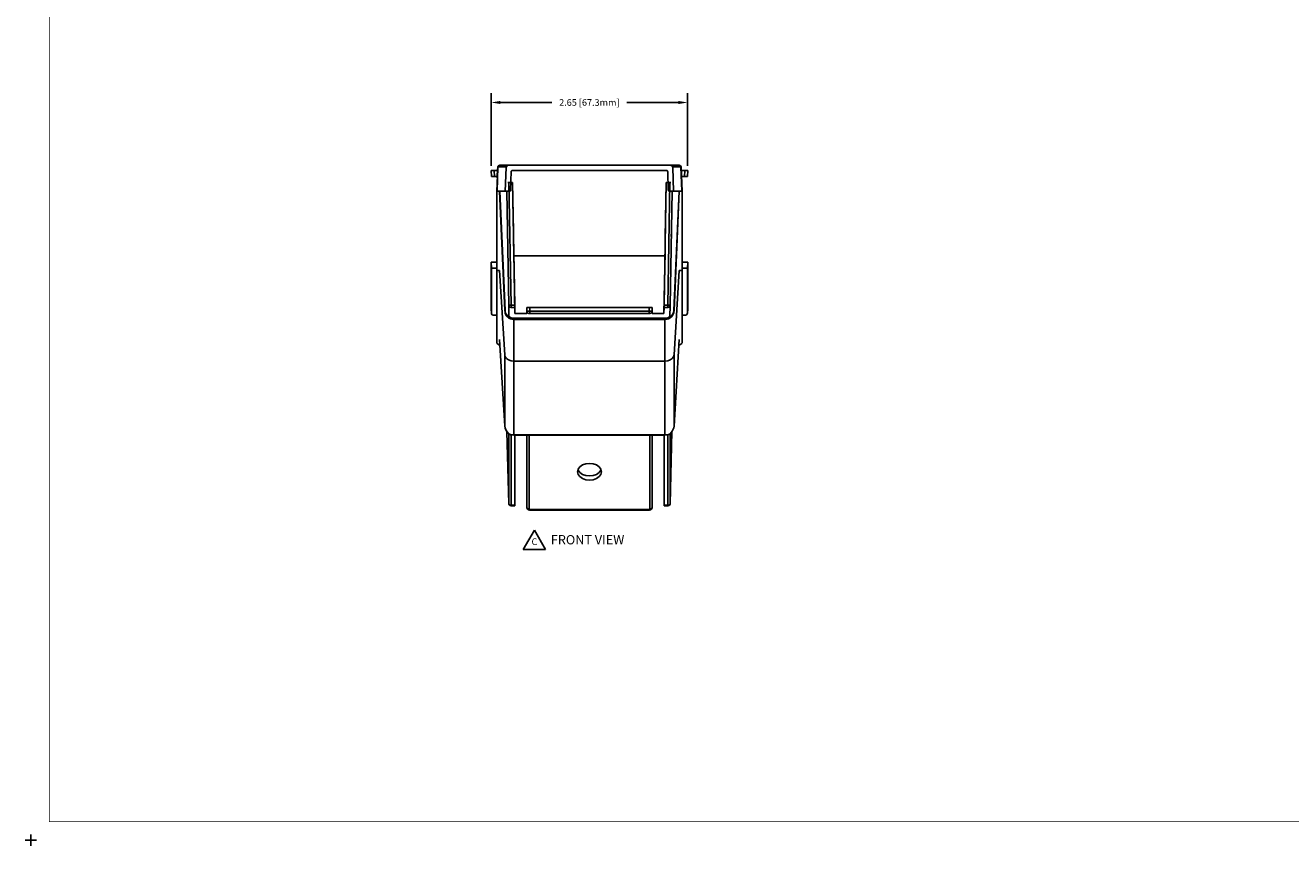
# Model space of a CAD drawing. Extents: x -0.1 to 34.1, y -0.1 to 22.1.
# Drawn here: x -0.1 to 17, y -0.1 to 11 of the extents above; entities that cross this region are included whole.
import ezdxf

# ---------------------------------------------------------------- set-up
doc = ezdxf.new("R2010")
doc.units = 0
doc.header["$MEASUREMENT"] = 0
doc.header["$PDMODE"] = 2
doc.header["$PDSIZE"] = 0.075
doc.layers.get('Defpoints').update_dxf_attribs({"linetype": 'CONTINUOUS'})
for name, color, linetype in [('Dimension', 6, 'CONTINUOUS'), ('Object', 5, 'CONTINUOUS'), ('Text', 1, 'CONTINUOUS'), ('Title Block', 3, 'CONTINUOUS')]:
    doc.layers.add(name, color=color, linetype=linetype)
doc.styles.get("Standard").update_dxf_attribs({"font": 'technic_.ttf'})
doc.dimstyles.get("Standard").update_dxf_attribs({"dimtxt": 0.09, "dimasz": 0.125, "dimexe": 0.125, "dimexo": 0.0625, "dimgap": 0.09, "dimtad": 0, "dimtih": 1, "dimtoh": 1, "dimzin": 0, "dimdsep": 46, "dimtxsty": 'STANDARD', "dimcen": 0.09, "dimadec": 0, "dimazin": 0, "dimtfac": 1, "dimtofl": 0, "dimtmove": 0, "dimatfit": 3, "dimfxl": 1, "dimtolj": 1, "dimtzin": 0, "dimarcsym": 0})

# ---------------------------------------------------------------- blocks, each defined once
blk = doc.blocks.new('*D1')
at = {"layer": 'Defpoints', "color": 0}
for p in [(8.862, 9.958), (6.211, 9.04), (8.862, 9.04)]:
    blk.add_point(p, dxfattribs=at)
at = {"layer": 'Dimension', "color": 0, "lineweight": -2}
for p, q in [((6.211, 9.103), (6.211, 10.083)), ((8.862, 9.103), (8.862, 10.083)), ((6.336, 9.958), (7.031, 9.958)), ((8.737, 9.958), (8.041, 9.958))]:
    blk.add_line(p, q, dxfattribs=at)
at = {"layer": 'Dimension', "color": 0}
for points in [[(6.336, 9.979), (6.336, 9.937), (6.211, 9.958)], [(8.737, 9.979), (8.737, 9.937), (8.862, 9.958)]]:
    blk.add_solid(points, dxfattribs=at)
at = {"layer": 'Dimension', "color": 0, "insert": (7.536, 9.958), "char_height": 0.09, "attachment_point": 5}
blk.add_mtext('\\A1;2.65 [67.3mm]', dxfattribs=at)

msp = doc.modelspace()

# ---------------------------------------------------------------- linework, layer by layer
at = {"layer": 'Object'}
for p, q in [((6.287, 8.76), (6.299, 9.083)), ((6.303, 9.086), (6.292, 8.76)), ((6.298, 9.062), (6.293, 8.95)), ((6.293, 8.95), (6.298, 9.062)), ((6.3, 9.09), (6.299, 9.085)), ((6.299, 9.085), (6.3, 9.09)), ((6.3, 9.09), (6.299, 9.083)), ((6.301, 9.085), (6.299, 9.083)), ((6.304, 9.098), (6.3, 9.09)), ((6.301, 9.09), (6.3, 9.09)), ((6.302, 9.096), (6.301, 9.092)), ((6.301, 9.09), (6.302, 9.09)), ((6.301, 9.085), (6.303, 9.086)), ((6.304, 9.098), (6.302, 9.096)), ((6.302, 9.09), (6.304, 9.09)), ((6.304, 9.09), (6.303, 9.086)), ((6.311, 9.105), (6.304, 9.098)), ((6.308, 9.098), (6.304, 9.09)), ((6.414, 9.09), (6.304, 9.09)), ((6.313, 9.105), (6.308, 9.098)), ((6.32, 9.109), (6.311, 9.105)), ((6.311, 9.105), (6.318, 9.108)), ((6.313, 9.107), (6.311, 9.105)), ((6.321, 9.109), (6.313, 9.105)), ((6.318, 9.108), (6.313, 9.107)), ((6.32, 9.109), (6.318, 9.108)), ((6.329, 9.11), (6.32, 9.109)), ((6.32, 9.109), (6.329, 9.11)), ((6.329, 9.11), (6.321, 9.109)), ((6.442, 9.11), (6.329, 9.11)), ((6.329, 9.11), (6.442, 9.11)), ((6.412, 9.081), (6.401, 8.76)), ((6.401, 8.76), (6.412, 9.081)), ((6.417, 9.096), (6.412, 9.081)), ((6.417, 9.096), (6.412, 9.081)), ((6.412, 9.081), (6.414, 9.09)), ((6.414, 9.09), (6.412, 9.081)), ((6.412, 9.081), (6.414, 9.09)), ((6.412, 9.081), (6.414, 9.09)), ((6.414, 9.09), (6.417, 9.096)), ((6.417, 9.096), (6.414, 9.09)), ((6.414, 9.09), (6.416, 9.095)), ((6.416, 9.095), (6.414, 9.09)), ((6.417, 9.096), (6.428, 9.107)), ((6.428, 9.107), (6.417, 9.096)), ((6.426, 9.105), (6.417, 9.096)), ((6.417, 9.096), (6.426, 9.105)), ((6.418, 9.098), (6.417, 9.096)), ((6.418, 9.098), (6.417, 9.096)), ((6.417, 9.096), (6.418, 9.098)), ((6.417, 9.096), (6.418, 9.098)), ((6.426, 9.105), (6.418, 9.098)), ((6.426, 9.105), (6.418, 9.098)), ((6.428, 9.107), (6.426, 9.105)), ((6.426, 9.105), (6.428, 9.107)), ((6.428, 9.107), (6.442, 9.11)), ((6.428, 9.107), (6.442, 9.11)), ((6.433, 9.109), (6.428, 9.107)), ((6.433, 9.109), (6.428, 9.107)), ((6.433, 9.109), (6.43, 9.107)), ((6.43, 9.107), (6.433, 9.109)), ((6.442, 9.11), (6.433, 9.109)), ((6.433, 9.109), (6.442, 9.11)), ((6.442, 9.11), (6.433, 9.109)), ((6.433, 9.109), (6.442, 9.11)), ((8.632, 9.11), (6.442, 9.11)), ((8.632, 9.11), (6.442, 9.11)), ((8.747, 9.11), (8.632, 9.11)), ((8.647, 9.107), (8.632, 9.11)), ((8.641, 9.109), (8.632, 9.11)), ((8.632, 9.11), (8.747, 9.11)), ((8.647, 9.107), (8.632, 9.11)), ((8.632, 9.11), (8.641, 9.109)), ((8.641, 9.109), (8.632, 9.11)), ((8.632, 9.11), (8.641, 9.109)), ((8.644, 9.107), (8.641, 9.109)), ((8.647, 9.107), (8.641, 9.109)), ((8.641, 9.109), (8.647, 9.107)), ((8.641, 9.109), (8.644, 9.107)), ((8.658, 9.096), (8.647, 9.107)), ((8.658, 9.096), (8.647, 9.107)), ((8.647, 9.107), (8.65, 9.105)), ((8.65, 9.105), (8.647, 9.107)), ((8.647, 9.106), (8.65, 9.105)), ((8.647, 9.106), (8.65, 9.105)), ((8.657, 9.098), (8.65, 9.105)), ((8.658, 9.096), (8.65, 9.105)), ((8.65, 9.105), (8.657, 9.098)), ((8.65, 9.105), (8.658, 9.096)), ((8.657, 9.096), (8.657, 9.098)), ((8.658, 9.096), (8.657, 9.098)), ((8.657, 9.096), (8.657, 9.098)), ((8.657, 9.098), (8.658, 9.096)), ((8.662, 9.081), (8.658, 9.096)), ((8.66, 9.09), (8.658, 9.096)), ((8.658, 9.096), (8.66, 9.09)), ((8.662, 9.081), (8.658, 9.096)), ((8.658, 9.095), (8.66, 9.09)), ((8.658, 9.095), (8.66, 9.09)), ((8.77, 9.09), (8.66, 9.09)), ((8.66, 9.09), (8.662, 9.081)), ((8.662, 9.081), (8.66, 9.09)), ((8.66, 9.09), (8.662, 9.081)), ((8.66, 9.09), (8.662, 9.081)), ((8.673, 8.76), (8.662, 9.081)), ((8.673, 8.76), (8.662, 9.081)), ((8.753, 9.109), (8.747, 9.11)), ((8.756, 9.109), (8.747, 9.11)), ((8.756, 9.109), (8.747, 9.11)), ((8.761, 9.105), (8.753, 9.109)), ((8.763, 9.105), (8.756, 9.109)), ((8.761, 9.107), (8.757, 9.108)), ((8.762, 9.105), (8.761, 9.107)), ((8.767, 9.098), (8.761, 9.105)), ((8.77, 9.098), (8.763, 9.105)), ((8.767, 9.098), (8.77, 9.09)), ((8.772, 9.096), (8.77, 9.098)), ((8.774, 9.09), (8.77, 9.098)), ((8.771, 9.086), (8.77, 9.09)), ((8.77, 9.09), (8.772, 9.09)), ((8.771, 9.086), (8.782, 8.76)), ((8.771, 9.086), (8.773, 9.085)), ((8.772, 9.092), (8.772, 9.096)), ((8.772, 9.09), (8.773, 9.09)), ((8.773, 9.09), (8.774, 9.09)), ((8.776, 9.083), (8.773, 9.085)), ((8.777, 9.081), (8.774, 9.09)), ((8.774, 9.09), (8.777, 9.081)), ((8.777, 9.081), (8.776, 9.083)), ((8.788, 8.76), (8.777, 9.081)), ((8.777, 9.081), (8.788, 8.76)), ((6.214, 9.04), (6.211, 9.04)), ((6.214, 9.04), (6.211, 9.04)), ((6.214, 8.96), (6.211, 9.04)), ((6.211, 9.04), (6.214, 8.96)), ((6.223, 9.04), (6.214, 9.04)), ((6.223, 9.04), (6.214, 9.04)), ((6.217, 8.96), (6.214, 8.96)), ((6.217, 8.96), (6.214, 8.96)), ((6.226, 8.96), (6.217, 8.96)), ((6.217, 8.96), (6.226, 8.96)), ((6.237, 9.04), (6.223, 9.04)), ((6.237, 9.04), (6.223, 9.04)), ((6.24, 8.96), (6.226, 8.96)), ((6.226, 8.96), (6.24, 8.96)), ((6.251, 9.04), (6.237, 9.04)), ((6.251, 9.04), (6.237, 9.04)), ((6.254, 8.96), (6.24, 8.96)), ((6.254, 8.96), (6.24, 8.96)), ((6.297, 9.04), (6.251, 9.04)), ((6.297, 9.04), (6.251, 9.04)), ((6.251, 9.04), (6.254, 8.96)), ((6.293, 8.96), (6.254, 8.96)), ((6.254, 8.96), (6.293, 8.96)), ((6.293, 8.95), (6.293, 8.946)), ((6.293, 8.946), (6.293, 8.95)), ((6.293, 8.946), (6.293, 8.943)), ((6.293, 8.943), (6.293, 8.946)), ((6.293, 8.943), (6.293, 8.941)), ((6.293, 8.941), (6.293, 8.943)), ((6.293, 8.941), (6.293, 8.94)), ((6.293, 8.941), (6.293, 8.94)), ((6.439, 8.88), (6.437, 8.88)), ((6.439, 8.88), (6.437, 8.88)), ((6.45, 8.88), (6.439, 8.88)), ((6.439, 8.88), (6.45, 8.88)), ((6.5, 8.88), (6.45, 8.88)), ((6.5, 8.88), (6.45, 8.88)), ((6.45, 8.88), (6.479, 7.22)), ((6.473, 8.775), (6.482, 9.026)), ((6.473, 8.775), (6.482, 9.026)), ((6.483, 9.033), (6.482, 9.026)), ((6.483, 9.033), (6.482, 9.026)), ((6.489, 9.038), (6.483, 9.033)), ((6.489, 9.038), (6.483, 9.033)), ((6.497, 9.04), (6.489, 9.038)), ((6.497, 9.04), (6.489, 9.038)), ((6.497, 9.04), (8.578, 9.04)), ((8.578, 9.04), (6.497, 9.04)), ((6.511, 8.218), (6.5, 8.88)), ((6.529, 7.22), (6.5, 8.88)), ((6.5, 8.88), (6.511, 8.218)), ((6.529, 7.22), (6.5, 8.88)), ((8.546, 7.22), (8.574, 8.88)), ((8.574, 8.88), (8.546, 7.22)), ((8.574, 8.88), (8.561, 8.137)), ((8.574, 8.88), (8.561, 8.137)), ((8.624, 8.88), (8.574, 8.88)), ((8.574, 8.88), (8.624, 8.88)), ((8.586, 9.038), (8.578, 9.04)), ((8.586, 9.038), (8.578, 9.04)), ((8.591, 9.033), (8.586, 9.038)), ((8.591, 9.033), (8.586, 9.038)), ((8.593, 9.026), (8.591, 9.033)), ((8.593, 9.026), (8.591, 9.033)), ((8.601, 8.775), (8.593, 9.026)), ((8.593, 9.026), (8.601, 8.775)), ((8.624, 8.88), (8.596, 7.22)), ((8.636, 8.88), (8.624, 8.88)), ((8.636, 8.88), (8.624, 8.88)), ((8.823, 9.04), (8.778, 9.04)), ((8.778, 9.04), (8.823, 9.04)), ((8.82, 8.96), (8.78, 8.96)), ((8.82, 8.96), (8.78, 8.96)), ((8.823, 9.04), (8.82, 8.96)), ((8.836, 8.96), (8.82, 8.96)), ((8.82, 8.96), (8.836, 8.96)), ((8.838, 9.04), (8.823, 9.04)), ((8.838, 9.04), (8.823, 9.04)), ((8.849, 8.96), (8.836, 8.96)), ((8.836, 8.96), (8.849, 8.96)), ((8.851, 9.04), (8.838, 9.04)), ((8.851, 9.04), (8.838, 9.04)), ((8.858, 8.96), (8.849, 8.96)), ((8.849, 8.96), (8.858, 8.96)), ((8.86, 9.04), (8.851, 9.04)), ((8.86, 9.04), (8.851, 9.04)), ((8.86, 8.96), (8.858, 8.96)), ((8.86, 8.96), (8.858, 8.96)), ((8.863, 9.04), (8.86, 9.04)), ((8.86, 8.96), (8.863, 9.04)), ((8.863, 9.04), (8.86, 9.04)), ((8.863, 9.04), (8.86, 8.96)), ((6.287, 8.752), (6.287, 8.76)), ((6.289, 8.76), (6.287, 8.76)), ((6.289, 8.76), (6.287, 8.76)), ((6.287, 8.729), (6.287, 8.752)), ((6.287, 8.69), (6.287, 8.729)), ((6.292, 8.76), (6.289, 8.76)), ((6.292, 8.76), (6.289, 8.76)), ((6.401, 8.76), (6.292, 8.76)), ((6.292, 8.76), (6.401, 8.76)), ((6.323, 8.76), (6.394, 7.15)), ((6.394, 7.15), (6.323, 8.76)), ((6.394, 7.15), (6.323, 8.76)), ((6.323, 8.76), (6.394, 7.15)), ((6.394, 7.15), (6.323, 8.76)), ((6.328, 8.76), (6.399, 7.15)), ((6.458, 8.76), (6.401, 8.76)), ((6.401, 8.76), (6.458, 8.76)), ((6.421, 8.76), (6.449, 7.219)), ((6.449, 7.219), (6.421, 8.76)), ((6.466, 8.762), (6.458, 8.76)), ((6.466, 8.762), (6.458, 8.76)), ((6.471, 8.768), (6.466, 8.762)), ((6.471, 8.768), (6.466, 8.762)), ((6.473, 8.775), (6.471, 8.768)), ((6.473, 8.775), (6.471, 8.768)), ((8.603, 8.768), (8.601, 8.775)), ((8.603, 8.768), (8.601, 8.775)), ((8.609, 8.762), (8.603, 8.768)), ((8.609, 8.762), (8.603, 8.768)), ((8.617, 8.76), (8.609, 8.762)), ((8.617, 8.76), (8.609, 8.762)), ((8.617, 8.76), (8.673, 8.76)), ((8.673, 8.76), (8.617, 8.76)), ((8.626, 7.219), (8.652, 8.76)), ((8.626, 7.219), (8.652, 8.76)), ((8.782, 8.76), (8.673, 8.76)), ((8.782, 8.76), (8.673, 8.76)), ((8.747, 8.76), (8.677, 7.15)), ((8.75, 8.76), (8.68, 7.15)), ((8.68, 7.15), (8.75, 8.76)), ((8.75, 8.76), (8.68, 7.15)), ((8.68, 7.15), (8.75, 8.76)), ((8.75, 8.76), (8.68, 7.15)), ((8.786, 8.76), (8.782, 8.76)), ((8.786, 8.76), (8.782, 8.76)), ((8.788, 8.76), (8.786, 8.76)), ((8.788, 8.76), (8.786, 8.76)), ((8.788, 8.752), (8.788, 8.76)), ((8.788, 8.729), (8.788, 8.752)), ((8.788, 8.69), (8.788, 8.729)), ((6.287, 8.69), (6.287, 8.636)), ((6.287, 8.636), (6.287, 8.567)), ((6.287, 8.567), (6.287, 8.482)), ((8.788, 8.636), (8.788, 8.69)), ((8.788, 8.567), (8.788, 8.636)), ((8.788, 8.482), (8.788, 8.567)), ((6.287, 8.482), (6.287, 8.383)), ((6.287, 8.383), (6.287, 8.271)), ((8.788, 8.383), (8.788, 8.482)), ((8.788, 8.271), (8.788, 8.383)), ((6.287, 8.271), (6.287, 8.145)), ((6.344, 8.283), (6.344, 8.295)), ((6.431, 8.236), (6.431, 8.228)), ((6.431, 8.228), (6.431, 8.236)), ((6.431, 8.228), (6.431, 8.22)), ((6.431, 8.22), (6.431, 8.228)), ((6.511, 8.221), (6.512, 8.206)), ((6.512, 8.206), (6.511, 8.221)), ((6.512, 8.206), (6.512, 8.177)), ((6.512, 8.177), (6.512, 8.206)), ((8.643, 8.205), (8.642, 8.169)), ((8.643, 8.205), (8.642, 8.169)), ((8.643, 8.236), (8.643, 8.228)), ((8.643, 8.236), (8.643, 8.228)), ((8.643, 8.228), (8.643, 8.205)), ((8.643, 8.228), (8.643, 8.205)), ((8.731, 8.309), (8.731, 8.32)), ((8.788, 8.145), (8.788, 8.271)), ((6.287, 8.145), (6.287, 8.006)), ((6.432, 8.177), (6.432, 8.169)), ((6.432, 8.169), (6.432, 8.177)), ((6.432, 8.169), (6.432, 8.15)), ((6.432, 8.15), (6.432, 8.169)), ((6.434, 8.049), (6.434, 8.026)), ((6.434, 8.026), (6.434, 8.049)), ((6.434, 8.026), (6.436, 7.981)), ((6.436, 7.981), (6.434, 8.026)), ((6.512, 8.137), (6.512, 8.185)), ((6.512, 8.185), (6.512, 8.137)), ((6.512, 8.153), (6.513, 8.126)), ((6.513, 8.126), (6.512, 8.153)), ((6.514, 8.077), (6.513, 8.126)), ((6.513, 8.126), (6.514, 8.077)), ((6.514, 8.05), (6.514, 8.077)), ((6.514, 8.077), (6.514, 8.05)), ((6.516, 7.967), (6.514, 8.058)), ((6.514, 8.058), (6.516, 7.967)), ((8.561, 8.121), (8.558, 7.967)), ((8.558, 7.967), (8.561, 8.121)), ((8.561, 8.126), (8.561, 8.153)), ((8.561, 8.153), (8.561, 8.126)), ((8.561, 8.113), (8.561, 8.126)), ((8.561, 8.126), (8.561, 8.113)), ((8.64, 8.026), (8.639, 7.981)), ((8.64, 8.026), (8.639, 7.981)), ((8.64, 8.026), (8.641, 8.076)), ((8.641, 8.076), (8.64, 8.026)), ((8.642, 8.169), (8.641, 8.15)), ((8.642, 8.169), (8.641, 8.15)), ((8.641, 8.076), (8.641, 8.113)), ((8.641, 8.113), (8.641, 8.076)), ((8.788, 8.145), (8.788, 8.006)), ((6.287, 8.006), (6.287, 7.855)), ((6.287, 7.855), (6.287, 7.691)), ((6.359, 7.956), (6.359, 7.963)), ((6.436, 7.981), (6.436, 7.975)), ((6.436, 7.975), (6.436, 7.981)), ((6.437, 7.921), (6.437, 7.916)), ((6.437, 7.916), (6.437, 7.921)), ((6.516, 7.978), (6.517, 7.947)), ((6.517, 7.947), (6.516, 7.978)), ((6.517, 7.947), (6.517, 7.925)), ((6.517, 7.925), (6.517, 7.947)), ((6.531, 7.11), (6.517, 7.931)), ((6.517, 7.931), (6.531, 7.11)), ((6.517, 7.925), (6.517, 7.922)), ((6.517, 7.922), (6.517, 7.925)), ((8.557, 7.889), (6.517, 7.889)), ((8.558, 7.931), (8.543, 7.11)), ((8.558, 7.931), (8.543, 7.11)), ((8.558, 7.947), (8.558, 7.978)), ((8.558, 7.978), (8.558, 7.947)), ((8.558, 7.925), (8.558, 7.947)), ((8.558, 7.925), (8.558, 7.947)), ((8.558, 7.922), (8.558, 7.925)), ((8.558, 7.922), (8.558, 7.925)), ((8.639, 7.981), (8.638, 7.975)), ((8.639, 7.981), (8.638, 7.975)), ((8.638, 7.916), (8.638, 7.921)), ((8.638, 7.921), (8.638, 7.916)), ((8.716, 7.956), (8.716, 7.963)), ((8.788, 8.006), (8.788, 7.855)), ((8.788, 7.691), (8.788, 7.855)), ((6.287, 7.802), (6.211, 7.802)), ((6.211, 7.802), (6.211, 7.168)), ((6.214, 7.722), (6.211, 7.802)), ((6.287, 7.722), (6.214, 7.722)), ((6.214, 7.113), (6.214, 7.722)), ((6.287, 7.691), (6.287, 6.712)), ((6.323, 7.691), (6.287, 7.691)), ((6.323, 7.691), (6.394, 6.552)), ((6.364, 7.823), (6.364, 7.82)), ((6.367, 7.779), (6.367, 7.781)), ((8.68, 6.552), (8.75, 7.691)), ((8.707, 7.781), (8.707, 7.779)), ((8.709, 7.82), (8.709, 7.823)), ((8.75, 7.691), (8.788, 7.691)), ((8.863, 7.802), (8.788, 7.802)), ((8.86, 7.722), (8.788, 7.722)), ((8.788, 7.691), (8.788, 6.712)), ((8.86, 7.722), (8.863, 7.802)), ((8.86, 7.113), (8.86, 7.722)), ((8.863, 7.168), (8.863, 7.802)), ((6.388, 7.2), (6.397, 7.2)), ((6.453, 7.22), (6.449, 7.219)), ((6.451, 7.068), (6.449, 7.219)), ((6.453, 7.205), (6.449, 7.219)), ((6.453, 7.205), (6.449, 7.219)), ((6.463, 7.22), (6.453, 7.22)), ((6.464, 7.193), (6.453, 7.205)), ((6.464, 7.193), (6.453, 7.205)), ((6.463, 7.22), (6.479, 7.22)), ((6.479, 7.19), (6.464, 7.193)), ((6.479, 7.19), (6.464, 7.193)), ((6.466, 7.195), (6.479, 7.19)), ((6.479, 7.19), (6.471, 7.195)), ((6.479, 7.22), (6.529, 7.22)), ((6.479, 7.205), (6.479, 7.22)), ((6.479, 7.195), (6.479, 7.205)), ((6.479, 7.195), (6.479, 7.19)), ((6.529, 7.19), (6.479, 7.19)), ((6.479, 7.19), (6.529, 7.19)), ((6.529, 7.209), (6.529, 7.22)), ((6.529, 7.22), (6.529, 7.209)), ((6.529, 7.209), (6.529, 7.199)), ((6.529, 7.209), (6.529, 7.199)), ((6.529, 7.199), (6.529, 7.192)), ((6.529, 7.192), (6.529, 7.199)), ((6.529, 7.192), (6.529, 7.19)), ((6.529, 7.192), (6.529, 7.19)), ((6.531, 7.11), (6.529, 7.19)), ((6.531, 7.11), (6.529, 7.19)), ((6.692, 7.19), (6.692, 7.14)), ((6.692, 7.14), (6.692, 7.19)), ((6.692, 7.19), (6.698, 7.19)), ((6.698, 7.19), (6.692, 7.19)), ((6.712, 7.19), (6.698, 7.19)), ((6.712, 7.19), (6.698, 7.19)), ((6.712, 7.19), (6.732, 7.19)), ((6.732, 7.19), (6.712, 7.19)), ((6.732, 7.19), (6.732, 7.14)), ((8.342, 7.19), (6.732, 7.19)), ((8.342, 7.19), (6.732, 7.19)), ((8.362, 7.19), (8.342, 7.19)), ((8.362, 7.19), (8.342, 7.19)), ((8.342, 7.19), (8.342, 7.14)), ((8.377, 7.19), (8.362, 7.19)), ((8.377, 7.19), (8.362, 7.19)), ((8.382, 7.19), (8.377, 7.19)), ((8.377, 7.19), (8.382, 7.19)), ((8.382, 7.14), (8.382, 7.19)), ((8.382, 7.19), (8.382, 7.14)), ((8.543, 7.11), (8.546, 7.19)), ((8.546, 7.19), (8.543, 7.11)), ((8.546, 7.22), (8.546, 7.209)), ((8.546, 7.209), (8.546, 7.22)), ((8.546, 7.22), (8.596, 7.22)), ((8.546, 7.199), (8.546, 7.209)), ((8.546, 7.199), (8.546, 7.209)), ((8.546, 7.192), (8.546, 7.199)), ((8.546, 7.199), (8.546, 7.192)), ((8.546, 7.192), (8.546, 7.19)), ((8.546, 7.19), (8.546, 7.192)), ((8.596, 7.19), (8.546, 7.19)), ((8.546, 7.19), (8.596, 7.19)), ((8.596, 7.22), (8.596, 7.205)), ((8.596, 7.22), (8.611, 7.22)), ((8.596, 7.195), (8.596, 7.205)), ((8.596, 7.195), (8.596, 7.19)), ((8.596, 7.19), (8.609, 7.195)), ((8.596, 7.19), (8.603, 7.195)), ((8.61, 7.193), (8.596, 7.19)), ((8.61, 7.193), (8.596, 7.19)), ((8.621, 7.205), (8.61, 7.193)), ((8.621, 7.205), (8.61, 7.193)), ((8.621, 7.22), (8.611, 7.22)), ((8.621, 7.22), (8.626, 7.219)), ((8.626, 7.219), (8.621, 7.205)), ((8.626, 7.219), (8.621, 7.205)), ((8.623, 7.068), (8.626, 7.219)), ((8.678, 7.2), (8.687, 7.2)), ((6.211, 7.168), (6.214, 7.113)), ((6.214, 7.113), (6.217, 7.103)), ((6.217, 7.103), (6.226, 7.093)), ((6.226, 7.093), (6.24, 7.088)), ((6.254, 7.086), (6.24, 7.088)), ((6.287, 7.086), (6.254, 7.086)), ((6.396, 7.15), (6.394, 7.15)), ((6.399, 7.121), (6.394, 7.15)), ((6.394, 7.15), (6.399, 7.121)), ((6.394, 7.15), (6.399, 7.121)), ((6.399, 7.15), (6.396, 7.15)), ((6.402, 7.125), (6.399, 7.15)), ((6.402, 7.112), (6.399, 7.121)), ((6.399, 7.121), (6.401, 7.112)), ((6.401, 7.112), (6.399, 7.121)), ((6.401, 7.112), (6.4, 7.118)), ((6.401, 7.112), (6.4, 7.118)), ((6.406, 7.103), (6.401, 7.112)), ((6.41, 7.093), (6.401, 7.112)), ((6.401, 7.112), (6.41, 7.093)), ((6.413, 7.099), (6.402, 7.125)), ((6.41, 7.093), (6.402, 7.112)), ((6.428, 7.07), (6.41, 7.093)), ((6.42, 7.079), (6.41, 7.093)), ((6.41, 7.093), (6.428, 7.07)), ((6.42, 7.079), (6.41, 7.093)), ((6.43, 7.078), (6.413, 7.099)), ((6.416, 7.085), (6.42, 7.079)), ((6.428, 7.07), (6.42, 7.079)), ((6.42, 7.079), (6.428, 7.07)), ((6.423, 7.075), (6.42, 7.079)), ((6.423, 7.075), (6.42, 7.079)), ((6.45, 7.051), (6.428, 7.07)), ((6.447, 7.052), (6.428, 7.07)), ((6.428, 7.07), (6.45, 7.051)), ((6.447, 7.052), (6.428, 7.07)), ((6.45, 7.061), (6.43, 7.078)), ((6.447, 7.052), (6.437, 7.061)), ((6.447, 7.052), (6.437, 7.061)), ((6.442, 7.057), (6.442, 7.056)), ((6.449, 7.051), (6.447, 7.052)), ((6.471, 7.039), (6.447, 7.052)), ((6.447, 7.052), (6.45, 7.051)), ((6.45, 7.051), (6.447, 7.052)), ((6.447, 7.052), (6.471, 7.039)), ((6.449, 7.051), (6.447, 7.052)), ((6.449, 7.058), (6.45, 7.061)), ((6.449, 7.058), (6.449, 7.055)), ((6.449, 7.055), (6.449, 7.052)), ((6.449, 7.052), (6.45, 7.051)), ((6.451, 7.065), (6.45, 7.061)), ((6.471, 7.039), (6.45, 7.051)), ((6.471, 7.039), (6.45, 7.051)), ((6.472, 7.056), (6.451, 7.068)), ((6.451, 7.068), (6.451, 7.065)), ((6.494, 7.032), (6.471, 7.039)), ((6.481, 7.036), (6.471, 7.039)), ((6.471, 7.039), (6.494, 7.032)), ((6.481, 7.036), (6.471, 7.039)), ((6.494, 7.048), (6.472, 7.056)), ((6.481, 7.036), (6.478, 7.037)), ((6.481, 7.036), (6.478, 7.037)), ((6.494, 7.032), (6.481, 7.036)), ((6.481, 7.036), (6.494, 7.032)), ((6.484, 7.035), (6.481, 7.036)), ((6.484, 7.035), (6.481, 7.036)), ((6.519, 7.045), (6.494, 7.048)), ((6.519, 7.03), (6.494, 7.032)), ((6.519, 7.03), (6.494, 7.032)), ((8.556, 7.045), (6.519, 7.045)), ((6.519, 7.038), (6.519, 7.045)), ((6.519, 7.032), (6.519, 7.038)), ((6.519, 7.032), (6.519, 7.03)), ((8.556, 7.03), (6.519, 7.03)), ((6.519, 7.03), (8.556, 7.03)), ((6.519, 7.022), (6.519, 7.03)), ((6.519, 7.001), (6.519, 7.022)), ((6.519, 6.965), (6.519, 7.001)), ((6.692, 7.11), (6.531, 7.11)), ((6.692, 7.11), (6.531, 7.11)), ((6.692, 7.14), (6.692, 7.11)), ((6.692, 7.14), (6.692, 7.11)), ((6.698, 7.14), (6.692, 7.14)), ((6.697, 7.125), (6.692, 7.14)), ((6.697, 7.125), (6.692, 7.14)), ((6.707, 7.115), (6.697, 7.125)), ((6.707, 7.115), (6.697, 7.125)), ((6.712, 7.14), (6.698, 7.14)), ((6.72, 7.11), (6.707, 7.115)), ((6.732, 7.14), (6.712, 7.14)), ((6.722, 7.11), (6.72, 7.11)), ((6.723, 7.11), (6.722, 7.11)), ((6.723, 7.11), (6.722, 7.11)), ((6.727, 7.11), (6.723, 7.11)), ((6.727, 7.11), (6.723, 7.11)), ((6.732, 7.11), (6.727, 7.11)), ((6.732, 7.11), (6.727, 7.11)), ((6.732, 7.125), (6.732, 7.14)), ((8.342, 7.14), (6.732, 7.14)), ((6.732, 7.115), (6.732, 7.125)), ((6.732, 7.115), (6.732, 7.11)), ((8.342, 7.11), (6.732, 7.11)), ((8.342, 7.11), (6.732, 7.11)), ((8.362, 7.14), (8.342, 7.14)), ((8.342, 7.125), (8.342, 7.14)), ((8.342, 7.115), (8.342, 7.125)), ((8.342, 7.115), (8.342, 7.11)), ((8.348, 7.11), (8.342, 7.11)), ((8.348, 7.11), (8.342, 7.11)), ((8.351, 7.11), (8.348, 7.11)), ((8.351, 7.11), (8.348, 7.11)), ((8.352, 7.11), (8.351, 7.11)), ((8.352, 7.11), (8.351, 7.11)), ((8.354, 7.11), (8.352, 7.11)), ((8.368, 7.115), (8.354, 7.11)), ((8.377, 7.14), (8.362, 7.14)), ((8.378, 7.125), (8.368, 7.115)), ((8.378, 7.125), (8.368, 7.115)), ((8.377, 7.14), (8.382, 7.14)), ((8.382, 7.14), (8.378, 7.125)), ((8.382, 7.14), (8.378, 7.125)), ((8.382, 7.11), (8.382, 7.14)), ((8.382, 7.11), (8.382, 7.14)), ((8.543, 7.11), (8.382, 7.11)), ((8.543, 7.11), (8.382, 7.11)), ((8.58, 7.048), (8.556, 7.045)), ((8.556, 7.038), (8.556, 7.045)), ((8.556, 7.032), (8.556, 7.038)), ((8.556, 7.032), (8.556, 7.03)), ((8.58, 7.032), (8.556, 7.03)), ((8.556, 7.03), (8.58, 7.032)), ((8.556, 7.022), (8.556, 7.03)), ((8.556, 7.001), (8.556, 7.022)), ((8.556, 6.965), (8.556, 7.001)), ((8.602, 7.056), (8.58, 7.048)), ((8.603, 7.039), (8.58, 7.032)), ((8.58, 7.032), (8.603, 7.039)), ((8.593, 7.036), (8.58, 7.032)), ((8.58, 7.032), (8.593, 7.036)), ((8.593, 7.036), (8.589, 7.035)), ((8.593, 7.036), (8.589, 7.035)), ((8.593, 7.036), (8.603, 7.039)), ((8.603, 7.039), (8.593, 7.036)), ((8.596, 7.037), (8.593, 7.036)), ((8.596, 7.037), (8.593, 7.036)), ((8.623, 7.068), (8.602, 7.056)), ((8.626, 7.051), (8.603, 7.039)), ((8.603, 7.039), (8.626, 7.051)), ((8.623, 7.065), (8.623, 7.068)), ((8.623, 7.065), (8.624, 7.061)), ((8.644, 7.078), (8.624, 7.061)), ((8.624, 7.061), (8.626, 7.058)), ((8.626, 7.051), (8.647, 7.07)), ((8.647, 7.07), (8.626, 7.051)), ((8.626, 7.058), (8.627, 7.055)), ((8.627, 7.055), (8.626, 7.052)), ((8.626, 7.052), (8.626, 7.051)), ((8.628, 7.052), (8.626, 7.051)), ((8.626, 7.051), (8.628, 7.052)), ((8.628, 7.052), (8.627, 7.052)), ((8.627, 7.052), (8.628, 7.052)), ((8.628, 7.052), (8.627, 7.052)), ((8.628, 7.052), (8.627, 7.052)), ((8.647, 7.07), (8.628, 7.052)), ((8.628, 7.052), (8.647, 7.07)), ((8.631, 7.056), (8.628, 7.052)), ((8.631, 7.056), (8.628, 7.052)), ((8.661, 7.099), (8.644, 7.078)), ((8.647, 7.07), (8.664, 7.093)), ((8.664, 7.093), (8.647, 7.07)), ((8.647, 7.07), (8.654, 7.079)), ((8.654, 7.079), (8.647, 7.07)), ((8.654, 7.079), (8.65, 7.075)), ((8.654, 7.079), (8.65, 7.075)), ((8.664, 7.093), (8.654, 7.079)), ((8.654, 7.079), (8.664, 7.093)), ((8.658, 7.085), (8.654, 7.079)), ((8.672, 7.125), (8.661, 7.099)), ((8.664, 7.093), (8.676, 7.121)), ((8.676, 7.121), (8.664, 7.093)), ((8.673, 7.112), (8.664, 7.093)), ((8.673, 7.112), (8.664, 7.093)), ((8.668, 7.103), (8.673, 7.112)), ((8.677, 7.15), (8.672, 7.125)), ((8.676, 7.121), (8.673, 7.112)), ((8.673, 7.112), (8.676, 7.121)), ((8.673, 7.118), (8.673, 7.112)), ((8.673, 7.118), (8.673, 7.112)), ((8.68, 7.15), (8.676, 7.121)), ((8.676, 7.121), (8.68, 7.15)), ((8.676, 7.121), (8.68, 7.15)), ((8.679, 7.15), (8.677, 7.15)), ((8.68, 7.15), (8.679, 7.15)), ((8.788, 7.086), (8.82, 7.086)), ((8.836, 7.088), (8.82, 7.086)), ((8.849, 7.093), (8.836, 7.088)), ((8.858, 7.103), (8.849, 7.093)), ((8.86, 7.113), (8.858, 7.103)), ((8.86, 7.113), (8.863, 7.168)), ((6.519, 6.915), (6.519, 6.965)), ((6.519, 6.85), (6.519, 6.915)), ((6.519, 6.772), (6.519, 6.85)), ((8.556, 6.915), (8.556, 6.965)), ((8.556, 6.85), (8.556, 6.915)), ((8.556, 6.85), (8.556, 6.772)), ((6.289, 6.708), (6.287, 6.712)), ((6.292, 6.705), (6.289, 6.708)), ((6.329, 6.678), (6.292, 6.705)), ((6.394, 5.587), (6.323, 6.758)), ((6.323, 6.758), (6.394, 5.59)), ((6.519, 6.682), (6.519, 6.772)), ((6.519, 6.581), (6.519, 6.682)), ((8.556, 6.772), (8.556, 6.682)), ((8.556, 6.682), (8.556, 6.581)), ((8.68, 5.59), (8.75, 6.758)), ((8.75, 6.758), (8.68, 5.587)), ((8.744, 6.678), (8.782, 6.705)), ((8.786, 6.708), (8.782, 6.705)), ((8.788, 6.712), (8.786, 6.708)), ((6.394, 5.59), (6.394, 6.552)), ((6.401, 6.526), (6.394, 6.552)), ((6.42, 6.502), (6.401, 6.526)), ((6.447, 6.483), (6.42, 6.502)), ((6.519, 6.468), (6.519, 6.581)), ((8.556, 6.581), (8.556, 6.468)), ((8.654, 6.502), (8.628, 6.483)), ((8.673, 6.526), (8.654, 6.502)), ((8.68, 6.552), (8.673, 6.526)), ((8.68, 5.59), (8.68, 6.552)), ((6.481, 6.471), (6.447, 6.483)), ((6.519, 6.468), (6.481, 6.471)), ((6.519, 6.468), (8.556, 6.468)), ((6.519, 5.471), (6.519, 6.468)), ((8.593, 6.471), (8.556, 6.468)), ((8.556, 6.468), (8.556, 5.471)), ((8.628, 6.483), (8.593, 6.471)), ((6.394, 5.59), (6.394, 5.587)), ((6.399, 5.567), (6.394, 5.59)), ((6.394, 5.587), (6.399, 5.567)), ((6.41, 5.541), (6.399, 5.567)), ((6.399, 5.567), (6.402, 5.555)), ((6.402, 5.555), (6.423, 5.517)), ((6.428, 5.513), (6.41, 5.541)), ((6.423, 5.517), (6.449, 5.483)), ((6.423, 5.517), (6.449, 5.483)), ((6.449, 5.483), (6.423, 5.517)), ((6.424, 5.515), (6.449, 4.541)), ((6.449, 4.541), (6.424, 5.515)), ((6.424, 5.515), (6.449, 4.541)), ((6.428, 5.513), (6.45, 5.487)), ((6.436, 5.498), (6.434, 5.5)), ((6.436, 5.498), (6.437, 5.498)), ((6.437, 5.498), (6.436, 5.498)), ((6.436, 5.498), (6.437, 5.498)), ((6.437, 5.498), (6.436, 5.498)), ((6.437, 5.499), (6.437, 5.498)), ((6.45, 5.487), (6.449, 5.485)), ((6.449, 5.483), (6.449, 5.485)), ((6.474, 5.473), (6.449, 5.483)), ((6.449, 5.483), (6.474, 5.473)), ((6.474, 5.473), (6.449, 5.483)), ((6.449, 4.541), (6.449, 5.483)), ((6.45, 5.487), (6.471, 5.478)), ((6.494, 5.473), (6.471, 5.478)), ((6.519, 5.468), (6.474, 5.473)), ((6.474, 5.473), (6.519, 5.468)), ((6.477, 5.473), (6.474, 5.473)), ((6.477, 5.473), (6.474, 5.473)), ((6.519, 5.468), (6.477, 5.473)), ((6.477, 5.473), (6.519, 5.468)), ((6.519, 5.468), (6.477, 5.473)), ((6.477, 5.473), (6.519, 5.468)), ((6.479, 5.472), (6.479, 4.52)), ((6.494, 5.473), (6.519, 5.471)), ((6.519, 5.471), (8.556, 5.471)), ((6.519, 5.471), (6.519, 5.468)), ((6.519, 5.468), (8.556, 5.468)), ((8.556, 5.468), (6.519, 5.468)), ((6.529, 5.468), (6.529, 4.52)), ((6.692, 5.468), (6.692, 4.492)), ((6.692, 4.492), (6.692, 5.468)), ((6.722, 5.468), (6.722, 4.471)), ((8.352, 4.471), (8.352, 5.468)), ((8.382, 4.492), (8.382, 5.468)), ((8.382, 4.492), (8.382, 5.468)), ((8.546, 5.468), (8.546, 4.52)), ((8.6, 5.473), (8.556, 5.468)), ((8.556, 5.468), (8.598, 5.473)), ((8.58, 5.473), (8.556, 5.471)), ((8.6, 5.473), (8.556, 5.468)), ((8.556, 5.468), (8.598, 5.473)), ((8.598, 5.473), (8.556, 5.468)), ((8.556, 5.468), (8.598, 5.473)), ((8.556, 5.471), (8.556, 5.468)), ((8.603, 5.478), (8.58, 5.473)), ((8.596, 4.52), (8.596, 5.472)), ((8.6, 5.473), (8.598, 5.473)), ((8.598, 5.473), (8.6, 5.473)), ((8.627, 5.483), (8.6, 5.473)), ((8.603, 5.478), (8.626, 5.487)), ((8.626, 4.541), (8.649, 5.515)), ((8.649, 5.515), (8.626, 4.541)), ((8.626, 4.541), (8.649, 5.515)), ((8.649, 5.515), (8.626, 4.541)), ((8.647, 5.513), (8.626, 5.487)), ((8.626, 5.487), (8.626, 5.485)), ((8.626, 5.485), (8.627, 5.483)), ((8.626, 5.482), (8.626, 4.541)), ((8.627, 5.483), (8.654, 5.521)), ((8.638, 5.498), (8.639, 5.498)), ((8.638, 5.498), (8.639, 5.498)), ((8.639, 5.498), (8.638, 5.498)), ((8.639, 5.498), (8.638, 5.498)), ((8.639, 5.498), (8.639, 5.5)), ((8.664, 5.541), (8.647, 5.513)), ((8.664, 5.541), (8.654, 5.521)), ((8.676, 5.567), (8.664, 5.541)), ((8.673, 5.559), (8.664, 5.541)), ((8.676, 5.567), (8.673, 5.559)), ((8.676, 5.567), (8.68, 5.59)), ((8.68, 5.587), (8.676, 5.567)), ((8.68, 5.59), (8.68, 5.587)), ((7.386, 5.008), (7.378, 4.973)), ((7.378, 4.973), (7.386, 4.938)), ((7.386, 4.995), (7.383, 5.001)), ((7.408, 5.039), (7.386, 5.008)), ((7.408, 4.963), (7.386, 4.995)), ((7.443, 5.065), (7.408, 5.039)), ((7.443, 4.938), (7.408, 4.963)), ((7.488, 5.08), (7.443, 5.065)), ((7.538, 5.086), (7.488, 5.08)), ((7.538, 5.086), (7.587, 5.08)), ((7.587, 5.08), (7.631, 5.065)), ((7.631, 5.065), (7.667, 5.039)), ((7.667, 4.963), (7.631, 4.938)), ((7.667, 5.039), (7.689, 5.008)), ((7.689, 4.995), (7.667, 4.963)), ((7.689, 5.008), (7.698, 4.973)), ((7.69, 5.001), (7.689, 4.995)), ((7.698, 4.973), (7.689, 4.938)), ((7.408, 4.907), (7.386, 4.938)), ((7.408, 4.907), (7.443, 4.881)), ((7.488, 4.922), (7.443, 4.938)), ((7.443, 4.881), (7.488, 4.866)), ((7.538, 4.917), (7.488, 4.922)), ((7.488, 4.866), (7.538, 4.86)), ((7.587, 4.922), (7.538, 4.917)), ((7.587, 4.866), (7.538, 4.86)), ((7.631, 4.938), (7.587, 4.922)), ((7.631, 4.881), (7.587, 4.866)), ((7.667, 4.907), (7.631, 4.881)), ((7.689, 4.938), (7.667, 4.907)), ((6.453, 4.527), (6.449, 4.541)), ((6.453, 4.531), (6.449, 4.541)), ((6.449, 4.541), (6.453, 4.531)), ((6.453, 4.531), (6.449, 4.541)), ((6.464, 4.523), (6.453, 4.531)), ((6.464, 4.516), (6.453, 4.527)), ((6.479, 4.52), (6.464, 4.523)), ((6.479, 4.511), (6.464, 4.516)), ((6.479, 4.511), (6.471, 4.516)), ((6.529, 4.52), (6.479, 4.52)), ((6.479, 4.52), (6.479, 4.516)), ((6.479, 4.516), (6.479, 4.512)), ((6.479, 4.512), (6.479, 4.511)), ((6.529, 4.511), (6.479, 4.511)), ((6.529, 4.52), (6.529, 4.515)), ((6.529, 4.515), (6.529, 4.52)), ((6.529, 4.515), (6.529, 4.511)), ((6.697, 4.481), (6.692, 4.492)), ((6.7, 4.469), (6.692, 4.492)), ((6.707, 4.473), (6.697, 4.481)), ((6.713, 4.46), (6.7, 4.469)), ((6.722, 4.471), (6.707, 4.473)), ((6.719, 4.458), (6.713, 4.46)), ((6.719, 4.458), (6.732, 4.456)), ((6.732, 4.456), (6.719, 4.458)), ((6.723, 4.468), (6.722, 4.471)), ((6.723, 4.468), (6.727, 4.465)), ((6.727, 4.465), (6.732, 4.463)), ((6.732, 4.463), (8.342, 4.463)), ((6.732, 4.456), (6.732, 4.463)), ((6.732, 4.456), (8.342, 4.456)), ((6.732, 4.456), (8.342, 4.456)), ((8.342, 4.463), (8.348, 4.465)), ((8.342, 4.456), (8.342, 4.463)), ((8.356, 4.458), (8.342, 4.456)), ((8.342, 4.456), (8.356, 4.458)), ((8.348, 4.465), (8.351, 4.468)), ((8.351, 4.468), (8.352, 4.471)), ((8.352, 4.471), (8.368, 4.473)), ((8.361, 4.46), (8.356, 4.458)), ((8.374, 4.469), (8.361, 4.46)), ((8.378, 4.481), (8.368, 4.473)), ((8.382, 4.492), (8.374, 4.469)), ((8.378, 4.481), (8.382, 4.492)), ((8.546, 4.515), (8.546, 4.52)), ((8.546, 4.52), (8.596, 4.52)), ((8.546, 4.515), (8.546, 4.511)), ((8.546, 4.515), (8.546, 4.511)), ((8.596, 4.511), (8.546, 4.511)), ((8.61, 4.523), (8.596, 4.52)), ((8.596, 4.52), (8.596, 4.516)), ((8.61, 4.516), (8.596, 4.511)), ((8.596, 4.512), (8.596, 4.516)), ((8.609, 4.516), (8.596, 4.511)), ((8.596, 4.512), (8.596, 4.511)), ((8.621, 4.531), (8.61, 4.523)), ((8.621, 4.527), (8.61, 4.516)), ((8.626, 4.541), (8.621, 4.527)), ((8.626, 4.541), (8.621, 4.531)), ((8.626, 4.541), (8.621, 4.531)), ((8.621, 4.531), (8.626, 4.541))]:
    msp.add_line(p, q, dxfattribs=at)
at = {"layer": 'Text'}
for p, q in [((6.645, 3.925), (6.795, 4.185)), ((6.795, 4.185), (6.945, 3.925)), ((6.945, 3.925), (6.645, 3.925))]:
    msp.add_line(p, q, dxfattribs=at)
at = {"layer": 'Title Block', "const_width": 0.01}
msp.add_lwpolyline([(33.75, 0.25), (0.25, 0.25), (0.25, 21.75), (33.75, 21.75)], close=True, dxfattribs=at)
at = {"layer": 'Title Block'}
msp.add_point((0, 0), dxfattribs=at)

# ---------------------------------------------------------------- texts
at = {"layer": 'Text'}
for s, height, p in [('FRONT VIEW', 0.125, (7.017, 3.993)), ('C', 0.09, (6.756, 3.984))]:
    msp.add_text(s, height=height, dxfattribs=at).set_placement(p)

# ---------------------------------------------------------------- dimensions: what is measured, and where the dimension line sits
at = {"layer": 'Dimension'}
dim = msp.add_linear_dim(base=(8.862, 9.958), p1=(6.211, 9.04), p2=(8.862, 9.04), dimstyle='STANDARD', dxfattribs=at)
dim.commit()
dim.dimension.update_dxf_attribs({"geometry": '*D1', "text_midpoint": (7.536, 9.958)})

doc.saveas('drawing.dxf')
